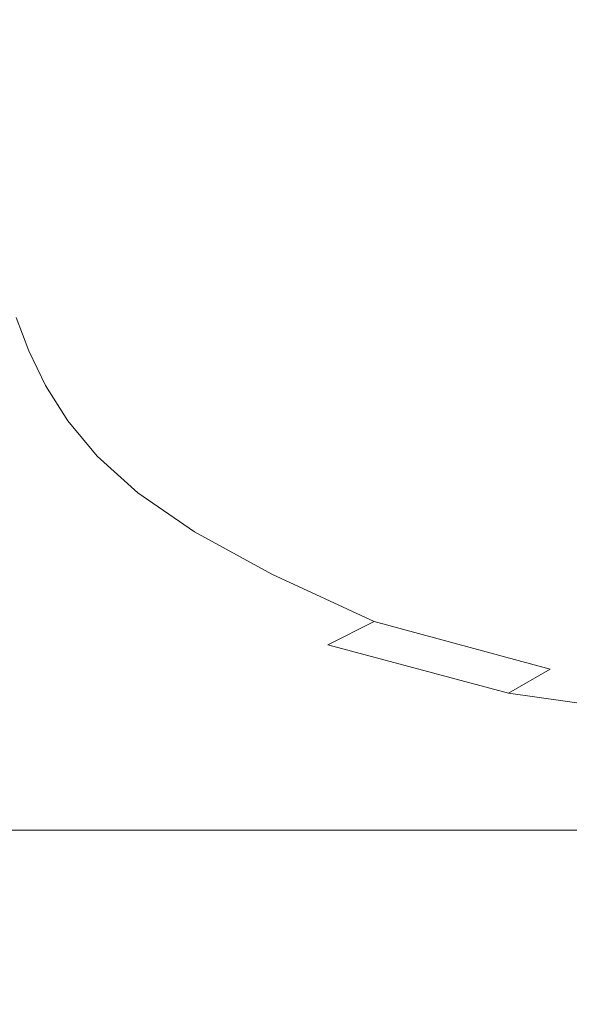
# Model space of a CAD drawing. Extents: x -105 to 105, y -114 to 0.
# Drawn here: x -69 to -64, y -42 to -33 of the extents above; entities that cross this region are included whole.
import ezdxf

# ---------------------------------------------------------------- set-up
doc = ezdxf.new("R2010")
doc.units = 0
doc.header["$LTSCALE"] = 500
doc.header["$MEASUREMENT"] = 0
doc.layers.add('NOVOTERM_CHROM', color=7, linetype='Continuous')

msp = doc.modelspace()

# ---------------------------------------------------------------- linework, layer by layer
at = {"layer": 'NOVOTERM_CHROM', "lineweight": 0}
for points, invisible_edges in [([(-69.034, -30.9104, 10.324), (-70.0489, -30.9104, 10.476), (-70.0492, -35.688, 10.4727), (-69.0346, -35.688, 10.3207)], 15), ([(-69.034, -30.9104, -10.3275), (-69.0346, -35.688, -10.3242), (-70.0492, -35.688, -10.4761), (-70.0488, -30.9104, -10.4794)], 15), ([(-69.034, -30.9104, 10.324), (-69.0346, -35.688, 10.3207), (-68.0395, -35.688, 10.0701), (-68.0386, -30.9104, 10.0733)], 15), ([(-69.034, -30.9104, -10.3275), (-68.0386, -30.9104, -10.0768), (-68.0395, -35.688, -10.0736), (-69.0346, -35.688, -10.3242)], 15), ([(-68.0386, -30.9104, 10.0733), (-68.0395, -35.688, 10.0701), (-67.0737, -35.688, 9.7227), (-67.0724, -30.9104, 9.7258)], 15), ([(-68.0386, -30.9104, -10.0768), (-67.0724, -30.9104, -9.7293), (-67.0737, -35.688, -9.7262), (-68.0395, -35.688, -10.0736)], 15), ([(-66.1453, -30.9104, -9.287), (-66.1468, -35.688, -9.2841), (-67.0737, -35.688, -9.7262), (-67.0724, -30.9104, -9.7293)], 15), ([(-66.1453, -30.9104, 9.2835), (-67.0724, -30.9104, 9.7258), (-67.0737, -35.688, 9.7227), (-66.1468, -35.688, 9.2806)], 15), ([(-65.2654, -30.9104, -8.7555), (-65.2672, -35.688, -8.7527), (-66.1468, -35.688, -9.2841), (-66.1453, -30.9104, -9.287)], 15), ([(-65.2654, -30.9104, 8.752), (-66.1453, -30.9104, 9.2835), (-66.1468, -35.688, 9.2806), (-65.2672, -35.688, 8.7492)], 15), ([(-65.2654, -30.9104, -8.7555), (-64.441, -30.9104, -8.1402), (-64.4431, -35.688, -8.1377), (-65.2672, -35.688, -8.7527)], 15), ([(-65.2654, -30.9104, 8.752), (-65.2672, -35.688, 8.7492), (-64.4431, -35.688, 8.1342), (-64.441, -30.9104, 8.1368)], 15), ([(-64.441, -30.9104, -8.1402), (-63.6804, -30.9104, -7.4469), (-63.6828, -35.688, -7.4445), (-64.4431, -35.688, -8.1377)], 13), ([(-64.441, -30.9104, 8.1368), (-64.4431, -35.688, 8.1342), (-63.6828, -35.688, 7.4411), (-63.6804, -30.9104, 7.4434)], 15), ([(-69.0346, -35.688, 10.3207), (-70.0492, -35.688, 10.4727), (-70.0492, -40.7756, 10.4727), (-69.0346, -40.7756, 10.3207)], 11), ([(-69.0346, -35.688, -10.3242), (-69.0346, -40.7756, -10.3242), (-70.0492, -40.7756, -10.4761), (-70.0492, -35.688, -10.4761)], 13), ([(-69.0346, -35.688, 10.3207), (-69.0346, -40.7756, 10.3207), (-68.0395, -40.7756, 10.0701), (-68.0395, -35.688, 10.0701)], 13), ([(-69.0346, -35.688, -10.3242), (-68.0395, -35.688, -10.0736), (-68.0395, -40.7756, -10.0736), (-69.0346, -40.7756, -10.3242)], 11), ([(-68.0395, -35.688, 10.0701), (-68.0395, -40.7756, 10.0701), (-67.0737, -40.7756, 9.7227), (-67.0737, -35.688, 9.7227)], 13), ([(-68.0395, -35.688, -10.0736), (-67.0737, -35.688, -9.7262), (-67.0737, -40.7756, -9.7262), (-68.0395, -40.7756, -10.0736)], 11), ([(-66.1468, -35.688, -9.2841), (-66.1468, -40.7756, -9.2841), (-67.0737, -40.7756, -9.7262), (-67.0737, -35.688, -9.7262)], 13), ([(-66.1468, -35.688, 9.2806), (-67.0737, -35.688, 9.7227), (-67.0737, -40.7756, 9.7227), (-66.1468, -40.7756, 9.2806)], 11), ([(-65.2672, -35.688, -8.7527), (-65.2672, -40.7756, -8.7527), (-66.1468, -40.7756, -9.2841), (-66.1468, -35.688, -9.2841)], 13), ([(-65.2672, -35.688, 8.7492), (-66.1468, -35.688, 9.2806), (-66.1468, -40.7756, 9.2806), (-65.2672, -40.7756, 8.7492)], 11), ([(-65.2672, -35.688, -8.7527), (-64.4431, -35.688, -8.1377), (-64.4431, -40.7756, -8.1377), (-65.2672, -40.7756, -8.7527)], 11), ([(-65.2672, -35.688, 8.7492), (-65.2672, -40.7756, 8.7492), (-64.4431, -40.7756, 8.1342), (-64.4431, -35.688, 8.1342)], 13), ([(-64.4431, -35.688, -8.1377), (-63.6828, -35.688, -7.4445), (-63.6828, -40.7756, -7.4445), (-64.4431, -40.7756, -8.1377)], 9), ([(-64.4431, -35.688, 8.1342), (-64.4431, -40.7756, 8.1342), (-63.6828, -40.7756, 7.4411), (-63.6828, -35.688, 7.4411)], 13), ([(-69.5439, -36.452, -23.6518), (-69.6529, -36.133, -23.6518), (-69.098, -36.1113, -23.2866), (-68.984, -36.4148, -23.2866)], 11), ([(-69.5439, -36.452, 23.5832), (-68.984, -36.4148, 23.2897), (-69.098, -36.1113, 23.2897), (-69.6529, -36.133, 23.5832)], 13), ([(-68.984, -36.4148, 2.3838), (-69.098, -36.1113, 2.3838), (-69.098, -36.1113, 4.4159), (-68.984, -36.4148, 4.4159)], 15), ([(-68.984, -36.4148, 4.4159), (-69.098, -36.1113, 4.4159), (-69.098, -36.1113, 6.754), (-68.984, -36.4148, 6.754)], 15), ([(-68.984, -36.4148, 2.3838), (-68.984, -36.4148, 0.2091), (-69.098, -36.1113, 0.2091), (-69.098, -36.1113, 2.3838)], 15), ([(-68.984, -36.4148, 0.2091), (-68.984, -36.4148, -2.5568), (-69.098, -36.1113, -2.5568), (-69.098, -36.1113, 0.2091)], 15), ([(-68.984, -36.4148, -23.2866), (-69.098, -36.1113, -23.2866), (-69.098, -36.1113, -22.9023), (-68.984, -36.4148, -22.9023)], 15), ([(-68.984, -36.4148, -21.841), (-68.984, -36.4148, -22.5251), (-69.098, -36.1113, -22.5251), (-69.098, -36.1113, -21.841)], 15), ([(-68.984, -36.4148, -22.5251), (-68.984, -36.4148, -22.9023), (-69.098, -36.1113, -22.9023), (-69.098, -36.1113, -22.5251)], 15), ([(-68.984, -36.4148, -21.841), (-69.098, -36.1113, -21.841), (-69.098, -36.1113, -20.5356), (-68.984, -36.4148, -20.5356)], 15), ([(-68.984, -36.4148, -20.5356), (-69.098, -36.1113, -20.5356), (-69.098, -36.1113, -18.2946), (-68.984, -36.4148, -18.2947)], 15), ([(-68.984, -36.4148, 23.2897), (-68.984, -36.4148, 22.9792), (-69.098, -36.1113, 22.9792), (-69.098, -36.1113, 23.2897)], 15), ([(-68.984, -36.4148, -10.6357), (-69.098, -36.1113, -10.6357), (-69.098, -36.1113, -6.3626), (-68.984, -36.4148, -6.3626)], 15), ([(-68.984, -36.4148, -6.3626), (-69.098, -36.1113, -6.3626), (-69.098, -36.1113, -2.5568), (-68.984, -36.4148, -2.5568)], 15), ([(-68.984, -36.4148, -10.6357), (-68.984, -36.4148, -14.8039), (-69.098, -36.1113, -14.8039), (-69.098, -36.1113, -10.6357)], 15), ([(-68.984, -36.4148, -14.8039), (-68.984, -36.4148, -18.2947), (-69.098, -36.1113, -18.2946), (-69.098, -36.1113, -14.8039)], 15), ([(-68.984, -36.4148, 22.1235), (-68.984, -36.4148, 21.0859), (-69.098, -36.1113, 21.0859), (-69.098, -36.1113, 22.1235)], 15), ([(-68.984, -36.4148, 21.0859), (-68.984, -36.4148, 19.3136), (-69.098, -36.1113, 19.3136), (-69.098, -36.1113, 21.0859)], 15), ([(-68.984, -36.4148, 22.1235), (-69.098, -36.1113, 22.1235), (-69.098, -36.1113, 22.6725), (-68.984, -36.4148, 22.6725)], 15), ([(-68.984, -36.4148, 22.6725), (-69.098, -36.1113, 22.6725), (-69.098, -36.1113, 22.9792), (-68.984, -36.4148, 22.9792)], 15), ([(-68.984, -36.4148, 13.2601), (-69.098, -36.1113, 13.2601), (-69.098, -36.1113, 16.5604), (-68.984, -36.4148, 16.5604)], 15), ([(-68.984, -36.4148, 16.5604), (-69.098, -36.1113, 16.5604), (-69.098, -36.1113, 19.3136), (-68.984, -36.4148, 19.3136)], 15), ([(-68.984, -36.4148, 13.2601), (-68.984, -36.4148, 9.8467), (-69.098, -36.1113, 9.8467), (-69.098, -36.1113, 13.2601)], 15), ([(-68.984, -36.4148, 9.8467), (-68.984, -36.4148, 6.754), (-69.098, -36.1113, 6.754), (-69.098, -36.1113, 9.8467)], 15), ([(-69.5439, -36.452, -23.6518), (-68.984, -36.4148, -23.2866), (-68.8319, -36.7303, -23.2866), (-69.3933, -36.7878, -23.6518)], 13), ([(-69.5439, -36.452, 23.5832), (-69.3933, -36.7878, 23.5832), (-68.832, -36.7303, 23.2897), (-68.984, -36.4148, 23.2897)], 11), ([(-68.984, -36.4148, 2.3838), (-68.984, -36.4148, 4.4159), (-68.8319, -36.7303, 4.4159), (-68.832, -36.7303, 2.3838)], 15), ([(-68.984, -36.4148, 4.4159), (-68.984, -36.4148, 6.754), (-68.832, -36.7303, 6.754), (-68.8319, -36.7303, 4.4159)], 15), ([(-68.984, -36.4148, 2.3838), (-68.832, -36.7303, 2.3838), (-68.832, -36.7303, 0.2091), (-68.984, -36.4148, 0.2091)], 15), ([(-68.984, -36.4148, 0.2091), (-68.832, -36.7303, 0.2091), (-68.832, -36.7303, -2.5568), (-68.984, -36.4148, -2.5568)], 15), ([(-68.984, -36.4148, -23.2866), (-68.984, -36.4148, -22.9023), (-68.832, -36.7303, -22.9023), (-68.8319, -36.7303, -23.2866)], 15), ([(-68.984, -36.4148, -21.841), (-68.832, -36.7303, -21.841), (-68.832, -36.7303, -22.5251), (-68.984, -36.4148, -22.5251)], 15), ([(-68.984, -36.4148, -22.5251), (-68.832, -36.7303, -22.5251), (-68.832, -36.7303, -22.9023), (-68.984, -36.4148, -22.9023)], 15), ([(-68.984, -36.4148, -21.841), (-68.984, -36.4148, -20.5356), (-68.8319, -36.7303, -20.5356), (-68.832, -36.7303, -21.841)], 15), ([(-68.984, -36.4148, -20.5356), (-68.984, -36.4148, -18.2947), (-68.832, -36.7303, -18.2946), (-68.8319, -36.7303, -20.5356)], 15), ([(-68.984, -36.4148, 23.2897), (-68.832, -36.7303, 23.2897), (-68.832, -36.7303, 22.9792), (-68.984, -36.4148, 22.9792)], 15), ([(-68.984, -36.4148, -10.6357), (-68.984, -36.4148, -6.3626), (-68.8319, -36.7303, -6.3626), (-68.832, -36.7303, -10.6357)], 15), ([(-68.984, -36.4148, -6.3626), (-68.984, -36.4148, -2.5568), (-68.832, -36.7303, -2.5568), (-68.8319, -36.7303, -6.3626)], 15), ([(-68.984, -36.4148, -10.6357), (-68.832, -36.7303, -10.6357), (-68.832, -36.7303, -14.8039), (-68.984, -36.4148, -14.8039)], 15), ([(-68.984, -36.4148, -14.8039), (-68.832, -36.7303, -14.8039), (-68.832, -36.7303, -18.2946), (-68.984, -36.4148, -18.2947)], 15), ([(-68.984, -36.4148, 22.1235), (-68.832, -36.7303, 22.1235), (-68.832, -36.7303, 21.0859), (-68.984, -36.4148, 21.0859)], 15), ([(-68.984, -36.4148, 21.0859), (-68.832, -36.7303, 21.0859), (-68.832, -36.7303, 19.3136), (-68.984, -36.4148, 19.3136)], 15), ([(-68.984, -36.4148, 22.1235), (-68.984, -36.4148, 22.6725), (-68.8319, -36.7303, 22.6725), (-68.832, -36.7303, 22.1235)], 15), ([(-68.984, -36.4148, 22.6725), (-68.984, -36.4148, 22.9792), (-68.832, -36.7303, 22.9792), (-68.8319, -36.7303, 22.6725)], 15), ([(-68.984, -36.4148, 13.2601), (-68.984, -36.4148, 16.5604), (-68.8319, -36.7303, 16.5604), (-68.832, -36.7303, 13.2601)], 15), ([(-68.984, -36.4148, 16.5604), (-68.984, -36.4148, 19.3136), (-68.832, -36.7303, 19.3136), (-68.8319, -36.7303, 16.5604)], 15), ([(-68.984, -36.4148, 13.2601), (-68.832, -36.7303, 13.2601), (-68.832, -36.7303, 9.8467), (-68.984, -36.4148, 9.8467)], 15), ([(-68.984, -36.4148, 9.8467), (-68.832, -36.7303, 9.8467), (-68.832, -36.7303, 6.754), (-68.984, -36.4148, 6.754)], 15), ([(-69.3933, -36.7878, -23.6518), (-68.8319, -36.7303, -23.2866), (-68.6292, -37.0516, -23.2866), (-69.1854, -37.1348, -23.6518)], 13), ([(-69.3933, -36.7878, 23.5832), (-69.1854, -37.1348, 23.5832), (-68.6292, -37.0516, 23.2897), (-68.832, -36.7303, 23.2897)], 11), ([(-68.832, -36.7303, 2.3838), (-68.8319, -36.7303, 4.4159), (-68.6292, -37.0516, 4.4159), (-68.6292, -37.0516, 2.3838)], 15), ([(-68.8319, -36.7303, 4.4159), (-68.832, -36.7303, 6.754), (-68.6292, -37.0516, 6.754), (-68.6292, -37.0516, 4.4159)], 15), ([(-68.832, -36.7303, 2.3838), (-68.6292, -37.0516, 2.3838), (-68.6292, -37.0516, 0.2091), (-68.832, -36.7303, 0.2091)], 15), ([(-68.832, -36.7303, 0.2091), (-68.6292, -37.0516, 0.2091), (-68.6292, -37.0516, -2.5568), (-68.832, -36.7303, -2.5568)], 15), ([(-68.8319, -36.7303, -23.2866), (-68.832, -36.7303, -22.9023), (-68.6292, -37.0516, -22.9023), (-68.6292, -37.0516, -23.2866)], 15), ([(-68.832, -36.7303, -21.841), (-68.6292, -37.0516, -21.841), (-68.6292, -37.0516, -22.5251), (-68.832, -36.7303, -22.5251)], 15), ([(-68.832, -36.7303, -22.5251), (-68.6292, -37.0516, -22.5251), (-68.6292, -37.0516, -22.9023), (-68.832, -36.7303, -22.9023)], 15), ([(-68.832, -36.7303, -21.841), (-68.8319, -36.7303, -20.5356), (-68.6292, -37.0516, -20.5356), (-68.6292, -37.0516, -21.841)], 15), ([(-68.8319, -36.7303, -20.5356), (-68.832, -36.7303, -18.2946), (-68.6292, -37.0516, -18.2946), (-68.6292, -37.0516, -20.5356)], 15), ([(-68.832, -36.7303, 23.2897), (-68.6292, -37.0516, 23.2897), (-68.6292, -37.0516, 22.9792), (-68.832, -36.7303, 22.9792)], 15), ([(-68.832, -36.7303, -10.6357), (-68.8319, -36.7303, -6.3626), (-68.6292, -37.0516, -6.3626), (-68.6292, -37.0516, -10.6357)], 15), ([(-68.8319, -36.7303, -6.3626), (-68.832, -36.7303, -2.5568), (-68.6292, -37.0516, -2.5568), (-68.6292, -37.0516, -6.3626)], 15), ([(-68.832, -36.7303, -10.6357), (-68.6292, -37.0516, -10.6357), (-68.6292, -37.0516, -14.8039), (-68.832, -36.7303, -14.8039)], 15), ([(-68.832, -36.7303, -14.8039), (-68.6292, -37.0516, -14.8039), (-68.6292, -37.0516, -18.2946), (-68.832, -36.7303, -18.2946)], 15), ([(-68.832, -36.7303, 22.1235), (-68.6292, -37.0516, 22.1235), (-68.6292, -37.0516, 21.0859), (-68.832, -36.7303, 21.0859)], 15), ([(-68.832, -36.7303, 21.0859), (-68.6292, -37.0516, 21.0859), (-68.6292, -37.0516, 19.3136), (-68.832, -36.7303, 19.3136)], 15), ([(-68.832, -36.7303, 22.1235), (-68.8319, -36.7303, 22.6725), (-68.6292, -37.0516, 22.6725), (-68.6292, -37.0516, 22.1235)], 15), ([(-68.8319, -36.7303, 22.6725), (-68.832, -36.7303, 22.9792), (-68.6292, -37.0516, 22.9792), (-68.6292, -37.0516, 22.6725)], 15), ([(-68.832, -36.7303, 13.2601), (-68.8319, -36.7303, 16.5604), (-68.6292, -37.0516, 16.5604), (-68.6292, -37.0516, 13.2601)], 15), ([(-68.8319, -36.7303, 16.5604), (-68.832, -36.7303, 19.3136), (-68.6292, -37.0516, 19.3136), (-68.6292, -37.0516, 16.5604)], 15), ([(-68.832, -36.7303, 13.2601), (-68.6292, -37.0516, 13.2601), (-68.6292, -37.0516, 9.8467), (-68.832, -36.7303, 9.8467)], 15), ([(-68.832, -36.7303, 9.8467), (-68.6292, -37.0516, 9.8467), (-68.6292, -37.0516, 6.754), (-68.832, -36.7303, 6.754)], 15), ([(-68.9044, -37.4872, 23.5832), (-68.3629, -37.373, 23.2897), (-68.6292, -37.0516, 23.2897), (-69.1854, -37.1348, 23.5832)], 13), ([(-68.9044, -37.4872, -23.6518), (-69.1854, -37.1348, -23.6518), (-68.6292, -37.0516, -23.2866), (-68.3629, -37.373, -23.2866)], 11), ([(-68.3629, -37.373, 23.2897), (-68.3629, -37.373, 22.9792), (-68.6292, -37.0516, 22.9792), (-68.6292, -37.0516, 23.2897)], 15), ([(-68.3629, -37.373, -23.2866), (-68.6292, -37.0516, -23.2866), (-68.6292, -37.0516, -22.9023), (-68.3629, -37.373, -22.9023)], 15), ([(-68.3629, -37.373, -21.841), (-68.3629, -37.373, -22.5251), (-68.6292, -37.0516, -22.5251), (-68.6292, -37.0516, -21.841)], 15), ([(-68.3629, -37.373, -22.5251), (-68.3629, -37.373, -22.9023), (-68.6292, -37.0516, -22.9023), (-68.6292, -37.0516, -22.5251)], 15), ([(-68.3629, -37.373, -21.841), (-68.6292, -37.0516, -21.841), (-68.6292, -37.0516, -20.5356), (-68.3629, -37.373, -20.5356)], 15), ([(-68.3629, -37.373, -20.5356), (-68.6292, -37.0516, -20.5356), (-68.6292, -37.0516, -18.2946), (-68.3629, -37.373, -18.2946)], 15), ([(-68.3629, -37.373, 2.3838), (-68.6292, -37.0516, 2.3838), (-68.6292, -37.0516, 4.4159), (-68.3629, -37.373, 4.4159)], 15), ([(-68.3629, -37.373, 4.4159), (-68.6292, -37.0516, 4.4159), (-68.6292, -37.0516, 6.754), (-68.3629, -37.373, 6.754)], 15), ([(-68.3629, -37.373, 2.3838), (-68.3629, -37.373, 0.2091), (-68.6292, -37.0516, 0.2091), (-68.6292, -37.0516, 2.3838)], 15), ([(-68.3629, -37.373, 0.2091), (-68.3629, -37.373, -2.5568), (-68.6292, -37.0516, -2.5568), (-68.6292, -37.0516, 0.2091)], 15), ([(-68.3629, -37.373, -10.6357), (-68.6292, -37.0516, -10.6357), (-68.6292, -37.0516, -6.3626), (-68.3629, -37.373, -6.3626)], 15), ([(-68.3629, -37.373, -6.3626), (-68.6292, -37.0516, -6.3626), (-68.6292, -37.0516, -2.5568), (-68.3629, -37.373, -2.5568)], 15), ([(-68.3629, -37.373, -10.6357), (-68.3629, -37.373, -14.8039), (-68.6292, -37.0516, -14.8039), (-68.6292, -37.0516, -10.6357)], 15), ([(-68.3629, -37.373, -14.8039), (-68.3629, -37.373, -18.2946), (-68.6292, -37.0516, -18.2946), (-68.6292, -37.0516, -14.8039)], 15), ([(-68.3629, -37.373, 22.1235), (-68.3629, -37.373, 21.0859), (-68.6292, -37.0516, 21.0859), (-68.6292, -37.0516, 22.1235)], 15), ([(-68.3629, -37.373, 21.0859), (-68.3629, -37.373, 19.3136), (-68.6292, -37.0516, 19.3136), (-68.6292, -37.0516, 21.0859)], 15), ([(-68.3629, -37.373, 22.1235), (-68.6292, -37.0516, 22.1235), (-68.6292, -37.0516, 22.6725), (-68.3629, -37.373, 22.6725)], 15), ([(-68.3629, -37.373, 22.6725), (-68.6292, -37.0516, 22.6725), (-68.6292, -37.0516, 22.9792), (-68.3629, -37.373, 22.9792)], 15), ([(-68.3629, -37.373, 13.2601), (-68.6292, -37.0516, 13.2601), (-68.6292, -37.0516, 16.5604), (-68.3629, -37.373, 16.5604)], 15), ([(-68.3629, -37.373, 16.5604), (-68.6292, -37.0516, 16.5604), (-68.6292, -37.0516, 19.3136), (-68.3629, -37.373, 19.3136)], 15), ([(-68.3629, -37.373, 13.2601), (-68.3629, -37.373, 9.8467), (-68.6292, -37.0516, 9.8467), (-68.6292, -37.0516, 13.2601)], 15), ([(-68.3629, -37.373, 9.8467), (-68.3629, -37.373, 6.754), (-68.6292, -37.0516, 6.754), (-68.6292, -37.0516, 9.8467)], 15), ([(-68.9044, -37.4872, 23.5832), (-69.1854, -37.1348, 23.5832), (-70.8541, -37.3842, 23.8392), (-70.529, -37.8296, 23.8392)], 15), ([(-68.9044, -37.4872, -23.6518), (-70.529, -37.8296, -23.9711), (-70.8541, -37.3842, -23.9711), (-69.1854, -37.1348, -23.6518)], 15), ([(-68.5111, -37.8519, 23.5832), (-67.9922, -37.7054, 23.2897), (-68.3629, -37.373, 23.2897), (-68.9044, -37.4872, 23.5832)], 13), ([(-68.5111, -37.8519, -23.6518), (-68.9044, -37.4872, -23.6518), (-68.3629, -37.373, -23.2866), (-67.9922, -37.7054, -23.2866)], 11), ([(-67.9922, -37.7054, 23.2897), (-67.9922, -37.7054, 22.9792), (-68.3629, -37.373, 22.9792), (-68.3629, -37.373, 23.2897)], 11), ([(-67.9922, -37.7054, -23.2866), (-68.3629, -37.373, -23.2866), (-68.3629, -37.373, -22.9023), (-67.9922, -37.7054, -22.9023)], 13), ([(-67.9922, -37.7054, -21.841), (-67.9922, -37.7054, -22.5251), (-68.3629, -37.373, -22.5251), (-68.3629, -37.373, -21.841)], 11), ([(-67.9922, -37.7054, -22.5251), (-67.9922, -37.7054, -22.9023), (-68.3629, -37.373, -22.9023), (-68.3629, -37.373, -22.5251)], 11), ([(-67.9922, -37.7054, -21.841), (-68.3629, -37.373, -21.841), (-68.3629, -37.373, -20.5356), (-67.9922, -37.7054, -20.5356)], 13), ([(-67.9922, -37.7054, -20.5356), (-68.3629, -37.373, -20.5356), (-68.3629, -37.373, -18.2946), (-67.9922, -37.7054, -18.2947)], 13), ([(-67.9922, -37.7054, 2.3838), (-68.3629, -37.373, 2.3838), (-68.3629, -37.373, 4.4159), (-67.9922, -37.7054, 4.4159)], 13), ([(-67.9922, -37.7054, 4.4159), (-68.3629, -37.373, 4.4159), (-68.3629, -37.373, 6.754), (-67.9922, -37.7054, 6.754)], 13), ([(-67.9922, -37.7054, 2.3838), (-67.9922, -37.7054, 0.2091), (-68.3629, -37.373, 0.2091), (-68.3629, -37.373, 2.3838)], 11), ([(-67.9922, -37.7054, 0.2091), (-67.9922, -37.7054, -2.5568), (-68.3629, -37.373, -2.5568), (-68.3629, -37.373, 0.2091)], 11), ([(-67.9922, -37.7054, -10.6357), (-68.3629, -37.373, -10.6357), (-68.3629, -37.373, -6.3626), (-67.9922, -37.7054, -6.3626)], 13), ([(-67.9922, -37.7054, -6.3626), (-68.3629, -37.373, -6.3626), (-68.3629, -37.373, -2.5568), (-67.9922, -37.7054, -2.5568)], 13), ([(-67.9922, -37.7054, -10.6357), (-67.9922, -37.7054, -14.8039), (-68.3629, -37.373, -14.8039), (-68.3629, -37.373, -10.6357)], 11), ([(-67.9922, -37.7054, -14.8039), (-67.9922, -37.7054, -18.2947), (-68.3629, -37.373, -18.2946), (-68.3629, -37.373, -14.8039)], 11), ([(-67.9922, -37.7054, 22.1235), (-67.9922, -37.7054, 21.0859), (-68.3629, -37.373, 21.0859), (-68.3629, -37.373, 22.1235)], 11), ([(-67.9922, -37.7054, 21.0859), (-67.9922, -37.7054, 19.3136), (-68.3629, -37.373, 19.3136), (-68.3629, -37.373, 21.0859)], 11), ([(-67.9922, -37.7054, 22.1235), (-68.3629, -37.373, 22.1235), (-68.3629, -37.373, 22.6725), (-67.9922, -37.7054, 22.6725)], 13), ([(-67.9922, -37.7054, 22.6725), (-68.3629, -37.373, 22.6725), (-68.3629, -37.373, 22.9792), (-67.9922, -37.7054, 22.9792)], 13), ([(-67.9922, -37.7054, 13.2601), (-68.3629, -37.373, 13.2601), (-68.3629, -37.373, 16.5604), (-67.9922, -37.7054, 16.5604)], 13), ([(-67.9922, -37.7054, 16.5604), (-68.3629, -37.373, 16.5604), (-68.3629, -37.373, 19.3136), (-67.9922, -37.7054, 19.3136)], 13), ([(-67.9922, -37.7054, 13.2601), (-67.9922, -37.7054, 9.8467), (-68.3629, -37.373, 9.8467), (-68.3629, -37.373, 13.2601)], 11), ([(-67.9922, -37.7054, 9.8467), (-67.9922, -37.7054, 6.754), (-68.3629, -37.373, 6.754), (-68.3629, -37.373, 9.8467)], 11), ([(-68.5111, -37.8519, 23.5832), (-68.9044, -37.4872, 23.5832), (-70.529, -37.8296, 23.8392), (-70.0678, -38.2917, 23.8392)], 15), ([(-68.5111, -37.8519, -23.6518), (-70.0678, -38.2917, -23.9711), (-70.529, -37.8296, -23.9711), (-68.9044, -37.4872, -23.6518)], 15), ([(-68.5111, -37.8519, 23.5832), (-67.966, -38.2361, 23.5832), (-67.4758, -38.0596, 23.2897), (-67.9922, -37.7054, 23.2897)], 11), ([(-68.5111, -37.8519, -23.6518), (-67.9922, -37.7054, -23.2866), (-67.4758, -38.0596, -23.2866), (-67.966, -38.2361, -23.6518)], 13), ([(-67.9922, -37.7054, 23.2897), (-67.4758, -38.0596, 23.2897), (-67.4758, -38.0596, 22.9792), (-67.9922, -37.7054, 22.9792)], 15), ([(-67.9922, -37.7054, -23.2866), (-67.9922, -37.7054, -22.9023), (-67.4758, -38.0596, -22.9023), (-67.4758, -38.0596, -23.2866)], 15), ([(-67.9922, -37.7054, -21.841), (-67.4758, -38.0596, -21.841), (-67.4758, -38.0596, -22.5251), (-67.9922, -37.7054, -22.5251)], 15), ([(-67.9922, -37.7054, -22.5251), (-67.4758, -38.0596, -22.5251), (-67.4758, -38.0596, -22.9023), (-67.9922, -37.7054, -22.9023)], 15), ([(-67.9922, -37.7054, -21.841), (-67.9922, -37.7054, -20.5356), (-67.4758, -38.0596, -20.5356), (-67.4758, -38.0596, -21.841)], 15), ([(-67.9922, -37.7054, -20.5356), (-67.9922, -37.7054, -18.2947), (-67.4758, -38.0596, -18.2946), (-67.4758, -38.0596, -20.5356)], 15), ([(-67.9922, -37.7054, 2.3838), (-67.9922, -37.7054, 4.4159), (-67.4758, -38.0596, 4.4159), (-67.4758, -38.0596, 2.3838)], 15), ([(-67.9922, -37.7054, 4.4159), (-67.9922, -37.7054, 6.754), (-67.4758, -38.0596, 6.754), (-67.4758, -38.0596, 4.4159)], 15), ([(-67.9922, -37.7054, 2.3838), (-67.4758, -38.0596, 2.3838), (-67.4758, -38.0596, 0.2091), (-67.9922, -37.7054, 0.2091)], 15), ([(-67.9922, -37.7054, 0.2091), (-67.4758, -38.0596, 0.2091), (-67.4758, -38.0596, -2.5568), (-67.9922, -37.7054, -2.5568)], 15), ([(-67.9922, -37.7054, -10.6357), (-67.9922, -37.7054, -6.3626), (-67.4758, -38.0596, -6.3626), (-67.4758, -38.0596, -10.6357)], 15), ([(-67.9922, -37.7054, -6.3626), (-67.9922, -37.7054, -2.5568), (-67.4758, -38.0596, -2.5568), (-67.4758, -38.0596, -6.3626)], 15), ([(-67.9922, -37.7054, -10.6357), (-67.4758, -38.0596, -10.6357), (-67.4758, -38.0596, -14.8039), (-67.9922, -37.7054, -14.8039)], 15), ([(-67.9922, -37.7054, -14.8039), (-67.4758, -38.0596, -14.8039), (-67.4758, -38.0596, -18.2946), (-67.9922, -37.7054, -18.2947)], 15), ([(-67.9922, -37.7054, 22.1235), (-67.4758, -38.0596, 22.1235), (-67.4758, -38.0596, 21.0859), (-67.9922, -37.7054, 21.0859)], 15), ([(-67.9922, -37.7054, 21.0859), (-67.4758, -38.0596, 21.0859), (-67.4758, -38.0596, 19.3136), (-67.9922, -37.7054, 19.3136)], 15), ([(-67.9922, -37.7054, 22.1235), (-67.9922, -37.7054, 22.6725), (-67.4758, -38.0596, 22.6725), (-67.4758, -38.0596, 22.1235)], 15), ([(-67.9922, -37.7054, 22.6725), (-67.9922, -37.7054, 22.9792), (-67.4758, -38.0596, 22.9792), (-67.4758, -38.0596, 22.6725)], 15), ([(-67.9922, -37.7054, 13.2601), (-67.9922, -37.7054, 16.5604), (-67.4758, -38.0596, 16.5604), (-67.4758, -38.0596, 13.2601)], 15), ([(-67.9922, -37.7054, 16.5604), (-67.9922, -37.7054, 19.3136), (-67.4758, -38.0596, 19.3136), (-67.4758, -38.0596, 16.5604)], 15), ([(-67.9922, -37.7054, 13.2601), (-67.4758, -38.0596, 13.2601), (-67.4758, -38.0596, 9.8467), (-67.9922, -37.7054, 9.8467)], 15), ([(-67.9922, -37.7054, 9.8467), (-67.4758, -38.0596, 9.8467), (-67.4758, -38.0596, 6.754), (-67.9922, -37.7054, 6.754)], 15), ([(-68.5111, -37.8519, 23.5832), (-70.0678, -38.2917, 23.8392), (-69.4366, -38.7655, 23.8392), (-67.966, -38.2361, 23.5832)], 15), ([(-68.5111, -37.8519, -23.6518), (-67.966, -38.2361, -23.6518), (-69.4366, -38.7655, -23.9711), (-70.0678, -38.2917, -23.9711)], 15), ([(-67.966, -38.2361, 23.5832), (-67.23, -38.6465, 23.5832), (-66.7729, -38.4467, 23.2897), (-67.4758, -38.0596, 23.2897)], 11), ([(-67.966, -38.2361, -23.6518), (-67.4758, -38.0596, -23.2866), (-66.7729, -38.4467, -23.2866), (-67.23, -38.6465, -23.6518)], 13), ([(-67.4758, -38.0596, 23.2897), (-66.7729, -38.4467, 23.2897), (-66.7729, -38.4467, 22.9792), (-67.4758, -38.0596, 22.9792)], 15), ([(-67.4758, -38.0596, -23.2866), (-67.4758, -38.0596, -22.9023), (-66.7729, -38.4467, -22.9023), (-66.7729, -38.4467, -23.2866)], 15), ([(-67.4758, -38.0596, -21.841), (-66.7729, -38.4467, -21.841), (-66.7729, -38.4467, -22.5251), (-67.4758, -38.0596, -22.5251)], 15), ([(-67.4758, -38.0596, -22.5251), (-66.7729, -38.4467, -22.5251), (-66.7729, -38.4467, -22.9023), (-67.4758, -38.0596, -22.9023)], 15), ([(-67.4758, -38.0596, -21.841), (-67.4758, -38.0596, -20.5356), (-66.7729, -38.4467, -20.5356), (-66.7729, -38.4467, -21.841)], 15), ([(-67.4758, -38.0596, -20.5356), (-67.4758, -38.0596, -18.2946), (-66.7729, -38.4467, -18.2946), (-66.7729, -38.4467, -20.5356)], 15), ([(-67.4758, -38.0596, 2.3838), (-67.4758, -38.0596, 4.4159), (-66.7729, -38.4467, 4.4159), (-66.7729, -38.4467, 2.3838)], 15), ([(-67.4758, -38.0596, 4.4159), (-67.4758, -38.0596, 6.754), (-66.7729, -38.4467, 6.754), (-66.7729, -38.4467, 4.4159)], 15), ([(-67.4758, -38.0596, 2.3838), (-66.7729, -38.4467, 2.3838), (-66.7729, -38.4467, 0.2091), (-67.4758, -38.0596, 0.2091)], 15), ([(-67.4758, -38.0596, 0.2091), (-66.7729, -38.4467, 0.2091), (-66.7729, -38.4467, -2.5568), (-67.4758, -38.0596, -2.5568)], 15), ([(-67.4758, -38.0596, -10.6357), (-67.4758, -38.0596, -6.3626), (-66.7729, -38.4467, -6.3626), (-66.7729, -38.4467, -10.6357)], 15), ([(-67.4758, -38.0596, -6.3626), (-67.4758, -38.0596, -2.5568), (-66.7729, -38.4467, -2.5568), (-66.7729, -38.4467, -6.3626)], 15), ([(-67.4758, -38.0596, -10.6357), (-66.7729, -38.4467, -10.6357), (-66.7729, -38.4467, -14.8039), (-67.4758, -38.0596, -14.8039)], 15), ([(-67.4758, -38.0596, -14.8039), (-66.7729, -38.4467, -14.8039), (-66.7729, -38.4467, -18.2946), (-67.4758, -38.0596, -18.2946)], 15), ([(-67.4758, -38.0596, 22.1235), (-66.7729, -38.4467, 22.1235), (-66.7729, -38.4467, 21.0859), (-67.4758, -38.0596, 21.0859)], 15), ([(-67.4758, -38.0596, 21.0859), (-66.7729, -38.4467, 21.0859), (-66.7729, -38.4467, 19.3136), (-67.4758, -38.0596, 19.3136)], 15), ([(-67.4758, -38.0596, 22.1235), (-67.4758, -38.0596, 22.6725), (-66.7729, -38.4467, 22.6725), (-66.7729, -38.4467, 22.1235)], 15), ([(-67.4758, -38.0596, 22.6725), (-67.4758, -38.0596, 22.9792), (-66.7729, -38.4467, 22.9792), (-66.7729, -38.4467, 22.6725)], 15), ([(-67.4758, -38.0596, 13.2601), (-67.4758, -38.0596, 16.5604), (-66.7729, -38.4467, 16.5604), (-66.7729, -38.4467, 13.2601)], 15), ([(-67.4758, -38.0596, 16.5604), (-67.4758, -38.0596, 19.3136), (-66.7729, -38.4467, 19.3136), (-66.7729, -38.4467, 16.5604)], 15), ([(-67.4758, -38.0596, 13.2601), (-66.7729, -38.4467, 13.2601), (-66.7729, -38.4467, 9.8467), (-67.4758, -38.0596, 9.8467)], 15), ([(-67.4758, -38.0596, 9.8467), (-66.7729, -38.4467, 9.8467), (-66.7729, -38.4467, 6.754), (-67.4758, -38.0596, 6.754)], 15), ([(-67.966, -38.2361, 23.5832), (-69.4366, -38.7655, 23.8392), (-68.6013, -39.246, 23.8392), (-67.23, -38.6465, 23.5832)], 15), ([(-67.966, -38.2361, -23.6518), (-67.23, -38.6465, -23.6518), (-68.6013, -39.246, -23.9711), (-69.4366, -38.7655, -23.9711)], 15), ([(-66.2636, -39.0902, 23.5832), (-65.8422, -38.8776, 23.2897), (-66.7729, -38.4467, 23.2897), (-67.23, -38.6465, 23.5832)], 13), ([(-66.2636, -39.0902, -23.6518), (-67.23, -38.6465, -23.6518), (-66.7729, -38.4467, -23.2866), (-65.8422, -38.8776, -23.2866)], 11), ([(-65.8422, -38.8776, 23.2897), (-65.8422, -38.8776, 22.9792), (-66.7729, -38.4467, 22.9792), (-66.7729, -38.4467, 23.2897)], 15), ([(-65.8422, -38.8776, -21.841), (-65.8422, -38.8776, -22.5251), (-66.7729, -38.4467, -22.5251), (-66.7729, -38.4467, -21.841)], 15), ([(-65.8422, -38.8776, -22.5251), (-65.8422, -38.8776, -22.9023), (-66.7729, -38.4467, -22.9023), (-66.7729, -38.4467, -22.5251)], 15), ([(-65.8422, -38.8776, -21.841), (-66.7729, -38.4467, -21.841), (-66.7729, -38.4467, -20.5356), (-65.8422, -38.8776, -20.5356)], 15), ([(-65.8422, -38.8776, -20.5356), (-66.7729, -38.4467, -20.5356), (-66.7729, -38.4467, -18.2946), (-65.8422, -38.8776, -18.2946)], 15), ([(-65.8422, -38.8776, -23.2866), (-66.7729, -38.4467, -23.2866), (-66.7729, -38.4467, -22.9023), (-65.8422, -38.8776, -22.9023)], 15), ([(-65.8422, -38.8776, 2.3838), (-66.7729, -38.4467, 2.3838), (-66.7729, -38.4467, 4.4159), (-65.8422, -38.8776, 4.4159)], 15), ([(-65.8422, -38.8776, 4.4159), (-66.7729, -38.4467, 4.4159), (-66.7729, -38.4467, 6.754), (-65.8422, -38.8776, 6.754)], 15), ([(-65.8422, -38.8776, 2.3838), (-65.8422, -38.8776, 0.2091), (-66.7729, -38.4467, 0.2091), (-66.7729, -38.4467, 2.3838)], 15), ([(-65.8422, -38.8776, 0.2091), (-65.8422, -38.8776, -2.5568), (-66.7729, -38.4467, -2.5568), (-66.7729, -38.4467, 0.2091)], 15), ([(-65.8422, -38.8776, -10.6357), (-66.7729, -38.4467, -10.6357), (-66.7729, -38.4467, -6.3626), (-65.8422, -38.8776, -6.3626)], 15), ([(-65.8422, -38.8776, -6.3626), (-66.7729, -38.4467, -6.3626), (-66.7729, -38.4467, -2.5568), (-65.8422, -38.8776, -2.5568)], 15), ([(-65.8422, -38.8776, -10.6357), (-65.8422, -38.8776, -14.8039), (-66.7729, -38.4467, -14.8039), (-66.7729, -38.4467, -10.6357)], 15), ([(-65.8422, -38.8776, -14.8039), (-65.8422, -38.8776, -18.2946), (-66.7729, -38.4467, -18.2946), (-66.7729, -38.4467, -14.8039)], 15), ([(-65.8422, -38.8776, 22.1235), (-65.8422, -38.8776, 21.0859), (-66.7729, -38.4467, 21.0859), (-66.7729, -38.4467, 22.1235)], 15), ([(-65.8422, -38.8776, 21.0859), (-65.8422, -38.8776, 19.3136), (-66.7729, -38.4467, 19.3136), (-66.7729, -38.4467, 21.0859)], 15), ([(-65.8422, -38.8776, 22.1235), (-66.7729, -38.4467, 22.1235), (-66.7729, -38.4467, 22.6725), (-65.8422, -38.8776, 22.6725)], 15), ([(-65.8422, -38.8776, 22.6725), (-66.7729, -38.4467, 22.6725), (-66.7729, -38.4467, 22.9792), (-65.8422, -38.8776, 22.9792)], 15), ([(-65.8422, -38.8776, 13.2601), (-66.7729, -38.4467, 13.2601), (-66.7729, -38.4467, 16.5604), (-65.8422, -38.8776, 16.5604)], 15), ([(-65.8422, -38.8776, 16.5604), (-66.7729, -38.4467, 16.5604), (-66.7729, -38.4467, 19.3136), (-65.8422, -38.8776, 19.3136)], 15), ([(-65.8422, -38.8776, 13.2601), (-65.8422, -38.8776, 9.8467), (-66.7729, -38.4467, 9.8467), (-66.7729, -38.4467, 13.2601)], 15), ([(-65.8422, -38.8776, 9.8467), (-65.8422, -38.8776, 6.754), (-66.7729, -38.4467, 6.754), (-66.7729, -38.4467, 9.8467)], 15), ([(-66.2636, -39.0902, 23.5832), (-67.23, -38.6465, 23.5832), (-68.6013, -39.246, 23.8392), (-67.5279, -39.7282, 23.8392)], 15), ([(-66.2636, -39.0902, -23.6518), (-67.5279, -39.7282, -23.9711), (-68.6013, -39.246, -23.9711), (-67.23, -38.6465, -23.6518)], 15), ([(-69.4366, -38.7655, 23.8392), (-72.3777, -39.8244, 24.0369), (-71.3439, -40.4451, 24.0369), (-68.6013, -39.246, 23.8392)], 15), ([(-69.4366, -38.7655, -23.9711), (-68.6013, -39.246, -23.9711), (-71.3439, -40.4451, -24.2182), (-72.3777, -39.8244, -24.2182)], 15), ([(-64.623, -39.528, 23.5832), (-64.2416, -39.3103, 23.2897), (-65.8422, -38.8776, 23.2897), (-66.2636, -39.0902, 23.5832)], 13), ([(-64.623, -39.528, -23.6518), (-66.2636, -39.0902, -23.6518), (-65.8422, -38.8776, -23.2866), (-64.2416, -39.3103, -23.2866)], 13), ([(-64.2416, -39.3103, 23.2897), (-64.2416, -39.3103, 22.9792), (-65.8422, -38.8776, 22.9792), (-65.8422, -38.8776, 23.2897)], 15), ([(-64.2416, -39.3103, -21.841), (-64.2416, -39.3103, -22.5251), (-65.8422, -38.8776, -22.5251), (-65.8422, -38.8776, -21.841)], 15), ([(-64.2416, -39.3103, -22.5251), (-64.2416, -39.3103, -22.9023), (-65.8422, -38.8776, -22.9023), (-65.8422, -38.8776, -22.5251)], 15), ([(-64.2416, -39.3103, -21.841), (-65.8422, -38.8776, -21.841), (-65.8422, -38.8776, -20.5356), (-64.2416, -39.3103, -20.5356)], 15), ([(-64.2416, -39.3103, -20.5356), (-65.8422, -38.8776, -20.5356), (-65.8422, -38.8776, -18.2946), (-64.2416, -39.3103, -18.2947)], 15), ([(-64.2416, -39.3103, -23.2866), (-65.8422, -38.8776, -23.2866), (-65.8422, -38.8776, -22.9023), (-64.2416, -39.3103, -22.9023)], 15), ([(-64.2416, -39.3103, 2.3838), (-65.8422, -38.8776, 2.3838), (-65.8422, -38.8776, 4.4159), (-64.2416, -39.3103, 4.4159)], 15), ([(-64.2416, -39.3103, 4.4159), (-65.8422, -38.8776, 4.4159), (-65.8422, -38.8776, 6.754), (-64.2416, -39.3103, 6.754)], 15), ([(-64.2416, -39.3103, 2.3838), (-64.2416, -39.3103, 0.2091), (-65.8422, -38.8776, 0.2091), (-65.8422, -38.8776, 2.3838)], 15), ([(-64.2416, -39.3103, 0.2091), (-64.2416, -39.3103, -2.5568), (-65.8422, -38.8776, -2.5568), (-65.8422, -38.8776, 0.2091)], 15), ([(-64.2416, -39.3103, -10.6357), (-65.8422, -38.8776, -10.6357), (-65.8422, -38.8776, -6.3626), (-64.2416, -39.3103, -6.3626)], 15), ([(-64.2416, -39.3103, -6.3626), (-65.8422, -38.8776, -6.3626), (-65.8422, -38.8776, -2.5568), (-64.2416, -39.3103, -2.5568)], 15), ([(-64.2416, -39.3103, -10.6357), (-64.2416, -39.3103, -14.8039), (-65.8422, -38.8776, -14.8039), (-65.8422, -38.8776, -10.6357)], 15), ([(-64.2416, -39.3103, -14.8039), (-64.2416, -39.3103, -18.2947), (-65.8422, -38.8776, -18.2946), (-65.8422, -38.8776, -14.8039)], 15), ([(-64.2416, -39.3103, 22.1235), (-64.2416, -39.3103, 21.0859), (-65.8422, -38.8776, 21.0859), (-65.8422, -38.8776, 22.1235)], 15), ([(-64.2416, -39.3103, 21.0859), (-64.2416, -39.3103, 19.3136), (-65.8422, -38.8776, 19.3136), (-65.8422, -38.8776, 21.0859)], 15), ([(-64.2416, -39.3103, 22.1235), (-65.8422, -38.8776, 22.1235), (-65.8422, -38.8776, 22.6725), (-64.2416, -39.3103, 22.6725)], 15), ([(-64.2416, -39.3103, 22.6725), (-65.8422, -38.8776, 22.6725), (-65.8422, -38.8776, 22.9792), (-64.2416, -39.3103, 22.9792)], 15), ([(-64.2416, -39.3103, 13.2601), (-65.8422, -38.8776, 13.2601), (-65.8422, -38.8776, 16.5604), (-64.2416, -39.3103, 16.5604)], 15), ([(-64.2416, -39.3103, 16.5604), (-65.8422, -38.8776, 16.5604), (-65.8422, -38.8776, 19.3136), (-64.2416, -39.3103, 19.3136)], 15), ([(-64.2416, -39.3103, 13.2601), (-64.2416, -39.3103, 9.8467), (-65.8422, -38.8776, 9.8467), (-65.8422, -38.8776, 13.2601)], 15), ([(-64.2416, -39.3103, 9.8467), (-64.2416, -39.3103, 6.754), (-65.8422, -38.8776, 6.754), (-65.8422, -38.8776, 9.8467)], 15), ([(-64.623, -39.528, 23.5832), (-66.2636, -39.0902, 23.5832), (-67.5279, -39.7282, 23.8392), (-65.7675, -40.1813, 23.8392)], 15), ([(-64.623, -39.528, -23.6518), (-65.7675, -40.1813, -23.9711), (-67.5279, -39.7282, -23.9711), (-66.2636, -39.0902, -23.6518)], 7), ([(-67.5279, -39.7282, 23.8392), (-68.6013, -39.246, 23.8392), (-71.3439, -40.4451, 24.0369), (-70.0564, -41.0041, 24.0369)], 15), ([(-67.5279, -39.7282, -23.9711), (-70.0564, -41.0041, -24.2182), (-71.3439, -40.4451, -24.2182), (-68.6013, -39.246, -23.9711)], 15), ([(-64.623, -39.528, 23.5832), (-61.8642, -39.9207, 23.5832), (-61.5285, -39.7028, 23.2897), (-64.2416, -39.3103, 23.2897)], 6), ([(-64.623, -39.528, -23.6518), (-64.2416, -39.3103, -23.2866), (-61.5285, -39.7028, -23.2866), (-61.8642, -39.9207, -23.6518)], 15), ([(-64.2416, -39.3103, 23.2897), (-61.5285, -39.7028, 23.2897), (-61.5285, -39.7028, 22.9792), (-64.2416, -39.3103, 22.9792)], 15), ([(-64.2416, -39.3103, -21.841), (-61.5285, -39.7028, -21.841), (-61.5285, -39.7028, -22.5251), (-64.2416, -39.3103, -22.5251)], 15), ([(-64.2416, -39.3103, -22.5251), (-61.5285, -39.7028, -22.5251), (-61.5285, -39.7028, -22.9023), (-64.2416, -39.3103, -22.9023)], 15), ([(-64.2416, -39.3103, -21.841), (-64.2416, -39.3103, -20.5356), (-61.5285, -39.7028, -20.5356), (-61.5285, -39.7028, -21.841)], 15), ([(-64.2416, -39.3103, -20.5356), (-64.2416, -39.3103, -18.2947), (-61.5285, -39.7028, -18.2946), (-61.5285, -39.7028, -20.5356)], 15), ([(-64.2416, -39.3103, -23.2866), (-64.2416, -39.3103, -22.9023), (-61.5285, -39.7028, -22.9023), (-61.5285, -39.7028, -23.2866)], 15), ([(-64.2416, -39.3103, 2.3838), (-64.2416, -39.3103, 4.4159), (-61.5285, -39.7028, 4.4159), (-61.5285, -39.7028, 2.3838)], 15), ([(-64.2416, -39.3103, 4.4159), (-64.2416, -39.3103, 6.754), (-61.5285, -39.7028, 6.754), (-61.5285, -39.7028, 4.4159)], 15), ([(-64.2416, -39.3103, 2.3838), (-61.5285, -39.7028, 2.3838), (-61.5285, -39.7028, 0.2091), (-64.2416, -39.3103, 0.2091)], 15), ([(-64.2416, -39.3103, 0.2091), (-61.5285, -39.7028, 0.2091), (-61.5285, -39.7028, -2.5568), (-64.2416, -39.3103, -2.5568)], 15), ([(-64.2416, -39.3103, -10.6357), (-64.2416, -39.3103, -6.3626), (-61.5285, -39.7028, -6.3626), (-61.5285, -39.7028, -10.6357)], 15), ([(-64.2416, -39.3103, -6.3626), (-64.2416, -39.3103, -2.5568), (-61.5285, -39.7028, -2.5568), (-61.5285, -39.7028, -6.3626)], 15), ([(-64.2416, -39.3103, -10.6357), (-61.5285, -39.7028, -10.6357), (-61.5285, -39.7028, -14.8039), (-64.2416, -39.3103, -14.8039)], 15), ([(-64.2416, -39.3103, -14.8039), (-61.5285, -39.7028, -14.8039), (-61.5285, -39.7028, -18.2946), (-64.2416, -39.3103, -18.2947)], 15), ([(-64.2416, -39.3103, 22.1235), (-61.5285, -39.7028, 22.1235), (-61.5285, -39.7028, 21.0859), (-64.2416, -39.3103, 21.0859)], 15), ([(-64.2416, -39.3103, 21.0859), (-61.5285, -39.7028, 21.0859), (-61.5285, -39.7028, 19.3136), (-64.2416, -39.3103, 19.3136)], 15), ([(-64.2416, -39.3103, 22.1235), (-64.2416, -39.3103, 22.6725), (-61.5285, -39.7028, 22.6725), (-61.5285, -39.7028, 22.1235)], 15), ([(-64.2416, -39.3103, 22.6725), (-64.2416, -39.3103, 22.9792), (-61.5285, -39.7028, 22.9792), (-61.5285, -39.7028, 22.6725)], 15), ([(-64.2416, -39.3103, 13.2601), (-64.2416, -39.3103, 16.5604), (-61.5285, -39.7028, 16.5604), (-61.5285, -39.7028, 13.2601)], 15), ([(-64.2416, -39.3103, 16.5604), (-64.2416, -39.3103, 19.3136), (-61.5285, -39.7028, 19.3136), (-61.5285, -39.7028, 16.5604)], 15), ([(-64.2416, -39.3103, 13.2601), (-61.5285, -39.7028, 13.2601), (-61.5285, -39.7028, 9.8467), (-64.2416, -39.3103, 9.8467)], 15), ([(-64.2416, -39.3103, 9.8467), (-61.5285, -39.7028, 9.8467), (-61.5285, -39.7028, 6.754), (-64.2416, -39.3103, 6.754)], 15), ([(-64.623, -39.528, 23.5832), (-65.7675, -40.1813, 23.8392), (-62.8711, -40.5747, 23.8392), (-61.8642, -39.9207, 23.5832)], 15), ([(-64.623, -39.528, -23.6518), (-61.8642, -39.9207, -23.6518), (-62.8711, -40.5747, -23.9711), (-65.7675, -40.1813, -23.9711)], 14), ([(-65.7675, -40.1813, 23.8392), (-67.5279, -39.7282, 23.8392), (-70.0564, -41.0041, 24.0369), (-68.0564, -41.4879, 24.0369)], 15), ([(-65.7675, -40.1813, -23.9711), (-68.0564, -41.4879, -24.2182), (-70.0564, -41.0041, -24.2182), (-67.5279, -39.7282, -23.9711)], 15), ([(-65.7675, -40.1813, 23.8392), (-68.0564, -41.4879, 24.0369), (-64.885, -41.8825, 24.0369), (-62.8711, -40.5747, 23.8392)], 15), ([(-65.7675, -40.1813, -23.9711), (-62.8711, -40.5747, -23.9711), (-64.885, -41.8825, -24.2182), (-68.0564, -41.4879, -24.2182)], 15), ([(-62.8711, -40.5747, 23.8392), (-64.885, -41.8825, 24.0369), (-60.0836, -42.1742, 24.0369), (-58.3899, -40.8776, 23.8392)], 15), ([(-62.8711, -40.5747, -23.9711), (-58.3899, -40.8776, -23.9711), (-60.0836, -42.1742, -24.2182), (-64.885, -41.8825, -24.2182)], 15), ([(-71.8712, -43.6655, -24.3664), (-74.2706, -43.1307, -24.3664), (-70.0564, -41.0041, -24.2182), (-68.0564, -41.4879, -24.2182)], 15), ([(-71.8712, -43.6655, 24.1555), (-68.0564, -41.4879, 24.0369), (-70.0564, -41.0041, 24.0369), (-74.2706, -43.1307, 24.1555)], 15), ([(-71.8712, -43.6655, -24.3664), (-68.0564, -41.4879, -24.2182), (-64.885, -41.8825, -24.2182), (-68.2416, -44.0622, -24.3664)], 15), ([(-71.8712, -43.6655, 24.1555), (-68.2415, -44.0622, 24.1555), (-64.885, -41.8825, 24.0369), (-68.0564, -41.4879, 24.0369)], 15), ([(-68.2416, -44.0622, -24.3664), (-64.885, -41.8825, -24.2182), (-60.0836, -42.1742, -24.2182), (-62.9065, -44.3352, -24.3664)], 15), ([(-68.2415, -44.0622, 24.1555), (-62.9065, -44.3352, 24.1555), (-60.0836, -42.1742, 24.0369), (-64.885, -41.8825, 24.0369)], 15)]:
    msp.add_3dface(points, dxfattribs=dict(at, invisible_edges=invisible_edges))

doc.saveas('drawing.dxf')
